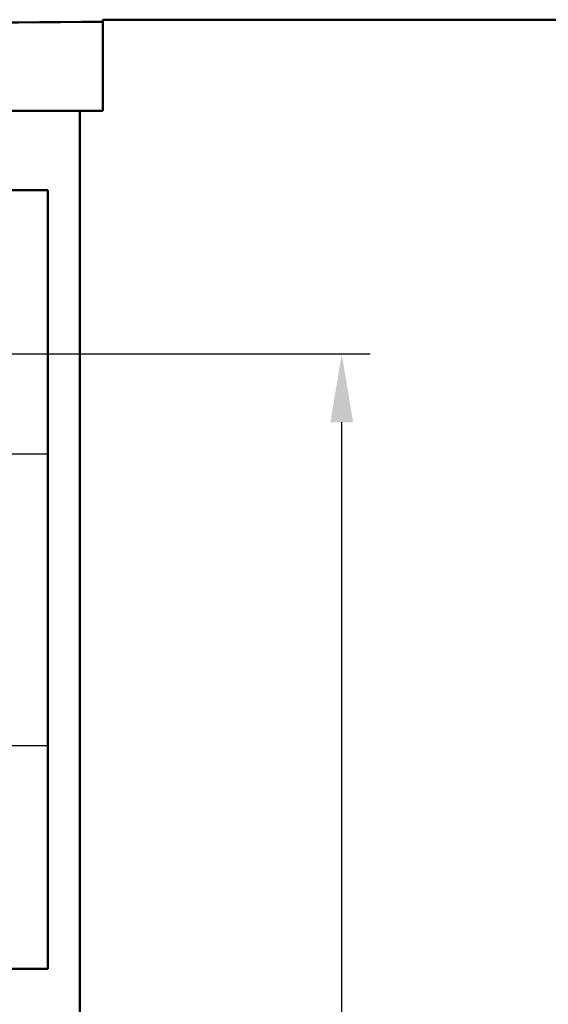
# Model space of a CAD drawing. Units: millimetres. Extents: x 2057 to 3272, y 513 to 933.
# Drawn here: x 2793 to 2816, y 777 to 820 of the extents above; entities that cross this region are included whole.
import ezdxf

# ---------------------------------------------------------------- set-up
doc = ezdxf.new("R2010")
doc.units = ezdxf.units.MM
for name, color, linetype, lineweight in [('main', 5, 'Continuous', 50), ('text', 7, 'Continuous', 25), ('РАЗМЕРЫ', 7, 'Continuous', 25)]:
    doc.layers.add(name, color=color, linetype=linetype, lineweight=lineweight)
doc.styles.add('GOST', font='Gost.shx', dxfattribs={"width": 0.8, "oblique": 15, "height": 2.5})
doc.dimstyles.get("Standard").update_dxf_attribs({"dimtxt": 3.5, "dimasz": 4, "dimexe": 1.25, "dimexo": 1, "dimgap": 1, "dimtad": 1, "dimrnd": 0.5, "dimtxsty": 'GOST', "dimcen": 0.09, "dimclrd": 256, "dimclrt": 256, "dimadec": 0, "dimazin": 2, "dimtfac": 1, "dimtdec": 1, "dimtmove": 0, "dimatfit": 1, "dimfxl": 0, "dimtolj": 1, "dimtzin": 0, "dimlwd": -1, "dimlwe": -1, "dimarcsym": 0})

# ---------------------------------------------------------------- blocks, each defined once
blk = doc.blocks.new('*D1136')
at = {"layer": 'Defpoints', "color": 0}
for p in [(2782.131, 805.641), (2807.109, 805.641), (2795.961, 630.252)]:
    blk.add_point(p, dxfattribs=at)
at = {"layer": 'РАЗМЕРЫ', "color": 0}
for p, q in [((2783.131, 805.641), (2808.359, 805.641)), ((2796.961, 630.252), (2808.359, 630.252))]:
    blk.add_line(p, q, dxfattribs=at)
at = {"layer": 'РАЗМЕРЫ'}
blk.add_line((2807.109, 633.252), (2807.109, 802.641), dxfattribs=at)
for points in [[(2807.609, 802.641), (2806.609, 802.641), (2807.109, 805.641)], [(2806.609, 633.252), (2807.609, 633.252), (2807.109, 630.252)]]:
    blk.add_solid(points, dxfattribs=at)
at = {"layer": 'РАЗМЕРЫ', "ltscale": 2, "insert": (2804.672, 717.947), "char_height": 2.5, "attachment_point": 5, "rotation": 90, "style": 'GOST'}
blk.add_mtext('\\A1;438,5', dxfattribs=at)

msp = doc.modelspace()

# ---------------------------------------------------------------- linework, layer by layer
at = {"layer": 'main'}
for p, q in [((2878.8137, 820.324), (2796.6137, 820.324)), ((2796.6137, 820.324), (2796.6137, 820.231)), ((2796.6137, 816.324), (2796.6137, 820.231)), ((2796.6137, 816.324), (2767.0137, 816.324)), ((2795.6137, 630.324), (2795.6137, 816.324)), ((2794.2137, 812.838), (2769.4137, 812.838)), ((2794.2137, 778.638), (2794.2137, 812.838)), ((2769.4137, 778.638), (2794.2137, 778.638))]:
    msp.add_line(p, q, dxfattribs=at)
msp.add_ellipse((2781.8137, 831.4905), major_axis=(146, 0), ratio=0.0775194, start_param=4.6108447, end_param=4.8139333, dxfattribs=at)
at = {"layer": 'text'}
for p, q in [((2794.2137, 801.238), (2769.4137, 801.238)), ((2769.4137, 788.438), (2794.2137, 788.438))]:
    msp.add_line(p, q, dxfattribs=at)

# ---------------------------------------------------------------- dimensions: what is measured, and where the dimension line sits
at = {"layer": 'РАЗМЕРЫ'}
dim = msp.add_linear_dim(base=(2807.1093, 805.6409), p1=(2795.9612, 630.2523), p2=(2782.1315, 805.6409), angle=90, dimstyle='Standard', override={"dimtxt": 3, "dimasz": 3, "dimlfac": 2.5, "dimtxsty": 'GOST', "dimsah": 1, "dimtmove": 1, "dimtolj": 1}, dxfattribs=at)
dim.commit()
dim.dimension.update_dxf_attribs({"geometry": '*D1136', "text_midpoint": (2804.6718, 717.9466)})

doc.saveas('drawing.dxf')
